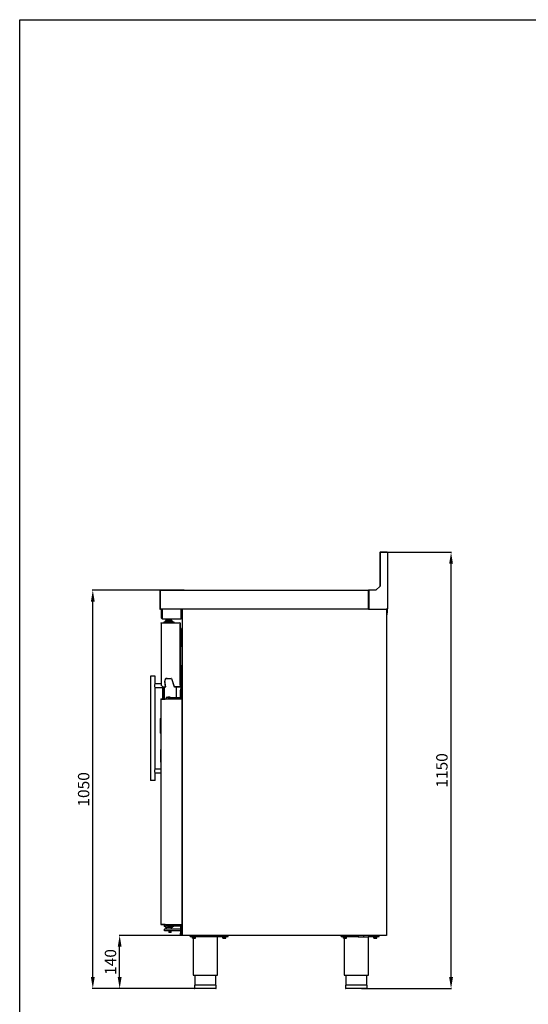
# Model space of a CAD drawing. Units: millimetres. Extents: x 11262 to 28662, y 3003 to 15768.
# Drawn here: x 22962 to 24303, y 4562 to 7158 of the extents above; entities that cross this region are included whole.
import ezdxf

# ---------------------------------------------------------------- set-up
doc = ezdxf.new("R2010")
doc.units = ezdxf.units.MM
doc.layers.add('Default', color=7, linetype='Continuous')
doc.layers.add('DV12_0', color=7, linetype='Continuous')
doc.styles.add('SEACAD_arial_ttf', font='arial.ttf')
doc.dimstyles.new('INFRICO', dxfattribs={"dimtxt": 30, "dimasz": 30, "dimexe": 1.25, "dimexo": 0.625, "dimgap": 5, "dimtad": 1, "dimdec": 0, "dimtxsty": 'SEACAD_arial_ttf', "dimcen": 0, "dimadec": 0, "dimazin": 0, "dimtfac": 1, "dimtdec": 0, "dimtmove": 0, "dimatfit": 3, "dimfxl": 1, "dimarcsym": 0})

# ---------------------------------------------------------------- blocks, each defined once
blk = doc.blocks.new('SE11')
at = {"layer": 'DV12_0', "color": 7}
for p, q in [((-1360.3, -1995.7), (-1360.3, -2084.6)), ((-1359.6, -1995.7), (-1359.6, -2083.9)), ((-1341.1, -1995.7), (-1359.6, -1995.7)), ((-1342, -1994.9), (-1359.5, -1994.9)), ((-1341.1, -1994.9), (-1342, -1994.9)), ((-1342, -1995.7), (-1342, -1994.9)), ((-1341.1, -1995.7), (-1341.1, -1994.9)), ((-1341.1, -1995.7), (-1340.3, -1995.7)), ((-1340.3, -1996.5), (-1340.3, -1995.7)), ((-1340.3, -1996.5), (-1340.3, -2144.1)), ((-1940.3, -2095.7), (-1940.3, -2144.1)), ((-1939.5, -2095.7), (-1939.5, -2094.9)), ((-1939.5, -2094.9), (-1390.3, -2094.9)), ((-1939.5, -2095.7), (-1939.5, -2144.1)), ((-1939.5, -2095.7), (-1939.5, -2144.1)), ((-1389.6, -2094.9), (-1390.3, -2094.9)), ((-1390.3, -2094.9), (-1390.3, -2095.7)), ((-1389.6, -2095.7), (-1390.3, -2095.7)), ((-1390.3, -2144.1), (-1390.3, -2095.7)), ((-1389.6, -2096.2), (-1390.3, -2096.2)), ((-1370.6, -2094.9), (-1389.6, -2094.9)), ((-1389.6, -2094.9), (-1389.6, -2144.1)), ((-1359.6, -2083.9), (-1370.6, -2094.9)), ((-1940.3, -2144.1), (-1939.5, -2144.1)), ((-1939.5, -2144.7), (-1939.5, -2144.1)), ((-1939.5, -2144.7), (-1939.5, -2144.9)), ((-1390.3, -2144.9), (-1939.5, -2144.9)), ((-1935.7, -2168.9), (-1935.7, -2146.1)), ((-1934.5, -2168.9), (-1934.5, -2146.1)), ((-1934.5, -2146.1), (-1934.2, -2146.1)), ((-1934.5, -2147.1), (-1934.5, -2168.9)), ((-1884.5, -2145.1), (-1932.5, -2145.1)), ((-1928.7, -2144.9), (-1928.7, -2145.1)), ((-1884.5, -2168.9), (-1884.5, -2145.1)), ((-1883.3, -2145.1), (-1884.5, -2145.1)), ((-1884.5, -2145.1), (-1884.5, -2168.9)), ((-1883.3, -2145.1), (-1883.3, -2168.9)), ((-1880.3, -2145.5), (-1879.7, -2145.5)), ((-1880.3, -3004.3), (-1880.3, -2145.5)), ((-1879.7, -2145.5), (-1880.1, -2145.1)), ((-1879.7, -2145.1), (-1879.7, -2144.9)), ((-1879.7, -2145.5), (-1879.7, -2145.1)), ((-1390.3, -2144.1), (-1390.3, -2144.9)), ((-1390.3, -2144.7), (-1389.6, -2144.7)), ((-1390.3, -2144.9), (-1389.6, -2144.9)), ((-1389.6, -2144.1), (-1389.6, -2144.9)), ((-1389.6, -2144.9), (-1343.4, -2144.9)), ((-1343.4, -2144.1), (-1341.1, -2144.1)), ((-1343.4, -2144.9), (-1343.4, -2144.1)), ((-1343.4, -2144.7), (-1341.5, -2144.7)), ((-1343.4, -2144.9), (-1342.9, -2144.9)), ((-1342.9, -2145.1), (-1342.9, -2144.9)), ((-1342.9, -2144.9), (-1342.9, -2144.9)), ((-1342.9, -2145.5), (-1342.5, -2145.1)), ((-1342.9, -2145.1), (-1342.9, -2145.5)), ((-1342.9, -2145.2), (-1342.6, -2145.2)), ((-1342.9, -2145.5), (-1342.3, -2145.5)), ((-1342.8, -2145.2), (-1342.8, -2145.3)), ((-1342.4, -2145.2), (-1342.3, -2145.2)), ((-1342.3, -2144.7), (-1342.3, -2145.2)), ((-1342.3, -2145.5), (-1342.3, -2145.2)), ((-1342.3, -2145.2), (-1342.3, -2145.2)), ((-1342.3, -2145.5), (-1342.3, -3004.3)), ((-1341.7, -2154.2), (-1341.7, -2144.7)), ((-1341.7, -2159.2), (-1341.7, -2145.2)), ((-1341.1, -2154.2), (-1341.7, -2154.2)), ((-1341.7, -2159.2), (-1341.7, -2154.2)), ((-1341.5, -2144.7), (-1341.5, -2144.1)), ((-1341.5, -2144.2), (-1341.1, -2144.2)), ((-1341.1, -2144.1), (-1341.1, -2144.2)), ((-1341.1, -2144.1), (-1340.3, -2144.1)), ((-1341.1, -2144.2), (-1341.1, -2154.2)), ((-1341.1, -2159.2), (-1341.1, -2154.2)), ((-1934.5, -2170.1), (-1934.5, -2168.9)), ((-1934.5, -2170.1), (-1884.5, -2170.1)), ((-1929.3, -2180.9), (-1929.3, -2177.9)), ((-1929.3, -2177.9), (-1927.3, -2177.9)), ((-1905.8, -2177.9), (-1927.3, -2177.9)), ((-1926.1, -2175.9), (-1907.1, -2175.9)), ((-1926.1, -2175.9), (-1926.1, -2177.9)), ((-1920, -2172.9), (-1923.6, -2172.9)), ((-1923.6, -2175.9), (-1923.6, -2172.9)), ((-1912.6, -2171.9), (-1920.6, -2171.9)), ((-1920.6, -2171.9), (-1920.6, -2172.9)), ((-1913, -2172.9), (-1920, -2172.9)), ((-1920, -2175.9), (-1920, -2172.9)), ((-1909.4, -2172.9), (-1913, -2172.9)), ((-1913, -2175.9), (-1913, -2172.9)), ((-1912.6, -2172.9), (-1912.6, -2171.9)), ((-1912.6, -2171.9), (-1912.1, -2171.9)), ((-1912.1, -2172.9), (-1912.1, -2171.9)), ((-1909.4, -2175.9), (-1909.4, -2172.9)), ((-1907.1, -2177.9), (-1907.1, -2175.9)), ((-1906.6, -2175.9), (-1907.1, -2175.9)), ((-1906.6, -2177.9), (-1906.6, -2175.9)), ((-1905.8, -2177.9), (-1903.8, -2177.9)), ((-1903.8, -2177.9), (-1903.8, -2180.9)), ((-1903.8, -2177.9), (-1903.3, -2177.9)), ((-1903.3, -2177.9), (-1903.3, -2180.9)), ((-1884.5, -2168.9), (-1884.5, -2170.1)), ((-1937.3, -2181.5), (-1937.3, -2344.7)), ((-1937.3, -2181.5), (-1936.7, -2181.5)), ((-1936.7, -2181.5), (-1937.1, -2181.1)), ((-1936.7, -2180.9), (-1936.7, -2180.9)), ((-1936.7, -2181.1), (-1936.7, -2180.9)), ((-1936.7, -2180.9), (-1887.3, -2180.9)), ((-1936.7, -2181.5), (-1936.7, -2181.1)), ((-1887.3, -2180.9), (-1887.3, -2180.9)), ((-1887.3, -2180.9), (-1887.3, -2181.5)), ((-1887.3, -2181.5), (-1886.7, -2181.5)), ((-1887.3, -2181.5), (-1887.3, -2181.5)), ((-1886.7, -2181.5), (-1886.7, -2349.2)), ((-1886.7, -2181.5), (-1886.7, -2184.3)), ((-1885.7, -2184.4), (-1886.7, -2184.4)), ((-1886.7, -2345.4), (-1886.7, -2184.4)), ((-1886.7, -2190.9), (-1886.7, -2190.9)), ((-1885.7, -2345.4), (-1885.7, -2184.4)), ((-1884.5, -2242.9), (-1884.5, -2196.5)), ((-1885.7, -2242.9), (-1885.2, -2242.9)), ((-1885.2, -2318.9), (-1885.2, -2242.9)), ((-1885.2, -2242.9), (-1885.2, -2242.9)), ((-1880.3, -2242.9), (-1885.2, -2242.9)), ((-1884.4, -2325.1), (-1884.4, -2294.1)), ((-1883.9, -2293.6), (-1880.3, -2293.6)), ((-1881.9, -2298.9), (-1881.9, -2296.4)), ((-1880.3, -2301.9), (-1881.4, -2301.9)), ((-1881.4, -2301.9), (-1881.4, -2303.4)), ((-1880.3, -2303.4), (-1881.4, -2303.4)), ((-1952.8, -2321.4), (-1964.8, -2321.4)), ((-1964.8, -2321.4), (-1964.8, -2596.4)), ((-1952.8, -2341.5), (-1952.8, -2321.4)), ((-1925.4, -2348.1), (-1927.6, -2335.5)), ((-1925, -2349.3), (-1927.5, -2335.1)), ((-1924.4, -2349.2), (-1927, -2335)), ((-1921, -2327.3), (-1910.1, -2327.3)), ((-1921, -2327.9), (-1910.1, -2327.9)), ((-1920.7, -2327.2), (-1909.5, -2327.2)), ((-1910, -2327.9), (-1902.9, -2349.5)), ((-1909.5, -2327.2), (-1902.5, -2348.6)), ((-1909.5, -2327.8), (-1902.3, -2349.3)), ((-1885.7, -2318.9), (-1885.2, -2318.9)), ((-1885.7, -2334.4), (-1885.2, -2334.4)), ((-1885.2, -2322.4), (-1885.2, -2318.9)), ((-1885.2, -2318.9), (-1885.2, -2318.9)), ((-1885.2, -2322.9), (-1885.2, -2322.4)), ((-1884.4, -2322.9), (-1885.2, -2322.9)), ((-1885.2, -2334.4), (-1885.2, -2323)), ((-1884.5, -2354.5), (-1884.5, -2322.9)), ((-1880.3, -2325.6), (-1883.9, -2325.6)), ((-1954.8, -2344.2), (-1954.8, -2348.7)), ((-1937.3, -2341.4), (-1952.8, -2341.4)), ((-1952.8, -2566.5), (-1952.8, -2351.4)), ((-1952.8, -2351.4), (-1933.2, -2351.4)), ((-1937.1, -2344.7), (-1937.3, -2344.7)), ((-1937.1, -2345.1), (-1932.5, -2349.8)), ((-1936.7, -2344.7), (-1932.1, -2349.3)), ((-1936.7, -2344.7), (-1932.2, -2349.2)), ((-1933.2, -2348.2), (-1933.2, -2348.3)), ((-1933.2, -2349.1), (-1933.2, -2380.9)), ((-1932.2, -2349.2), (-1926.3, -2349.2)), ((-1932.1, -2349.3), (-1925, -2349.3)), ((-1932.1, -2349.9), (-1925, -2349.9)), ((-1931.8, -2349.2), (-1931.8, -2349.3)), ((-1931.8, -2349.9), (-1931.8, -2380.9)), ((-1929.3, -2349.2), (-1929.3, -2349.3)), ((-1929.3, -2349.9), (-1929.3, -2380.9)), ((-1887.3, -2349.3), (-1902.3, -2349.3)), ((-1887.3, -2349.9), (-1902.3, -2349.9)), ((-1901.5, -2349.2), (-1887.3, -2349.2)), ((-1897.3, -2349.2), (-1897.3, -2349.3)), ((-1897.3, -2349.9), (-1897.3, -2377.9)), ((-1887.3, -2349.2), (-1887.3, -2349.3)), ((-1886.9, -2349.2), (-1887.3, -2349.2)), ((-1887.3, -2349.3), (-1886.7, -2349.3)), ((-1887.3, -2349.3), (-1886.9, -2349.8)), ((-1886.7, -2338.9), (-1886.7, -2338.9)), ((-1885.7, -2345.4), (-1886.7, -2345.4)), ((-1886.7, -2349.2), (-1886.7, -2349.3)), ((-1883.3, -2354.5), (-1886.3, -2354.5)), ((-1886.3, -2354.5), (-1886.3, -2358.5)), ((-1886.3, -2377.9), (-1886.3, -2358.5)), ((-1883.3, -2358.5), (-1883.3, -2354.5)), ((-1883.3, -2358.5), (-1883.3, -2377.9)), ((-1937.3, -2381.7), (-1937.1, -2381.7)), ((-1937.3, -2976.1), (-1937.3, -2381.7)), ((-1936.5, -2381.7), (-1937.1, -2381.1)), ((-1937.1, -2381.7), (-1927.2, -2381.7)), ((-1936.5, -2380.9), (-1926.7, -2380.9)), ((-1936.5, -2381.7), (-1936.5, -2380.9)), ((-1936.5, -2381.7), (-1926.7, -2381.7)), ((-1933.2, -2381.7), (-1933.2, -2381.7)), ((-1931.8, -2381.7), (-1931.8, -2381.7)), ((-1929.3, -2381.7), (-1929.3, -2381.7)), ((-1927.2, -2381.7), (-1926.6, -2381.7)), ((-1926.7, -2380.9), (-1926.6, -2380.9)), ((-1926.7, -2380.9), (-1926.7, -2381.7)), ((-1926.7, -2381.7), (-1926.6, -2381.7)), ((-1926.6, -2380.9), (-1883.1, -2380.9)), ((-1926.6, -2381.7), (-1926.6, -2381.1)), ((-1919.3, -2377.9), (-1923.3, -2377.9)), ((-1923.3, -2377.9), (-1923.3, -2380.9)), ((-1913.3, -2376.9), (-1919.3, -2376.9)), ((-1919.3, -2376.9), (-1919.3, -2377.9)), ((-1919.3, -2377.9), (-1886.3, -2377.9)), ((-1913.3, -2377.9), (-1913.3, -2376.9)), ((-1884.5, -2380.9), (-1884.5, -2380.3)), ((-1883.1, -2380.9), (-1883.1, -2381.7)), ((-1883.1, -2381.7), (-1882.3, -2381.7)), ((-1882.3, -2381.7), (-1882.3, -2976.1)), ((-1938.5, -2435.3), (-1938.5, -2433.1)), ((-1938.5, -2469.3), (-1938.5, -2435.3)), ((-1937.7, -2432.3), (-1937.5, -2432.3)), ((-1937.5, -2435.3), (-1937.5, -2432.3)), ((-1937.5, -2469.3), (-1937.5, -2435.3)), ((-1937.5, -2447.6), (-1937.5, -2447.6)), ((-1937.5, -2447.7), (-1937.5, -2447.7)), ((-1937.5, -2450.1), (-1937.5, -2450.1)), ((-1938.5, -2471.5), (-1938.5, -2469.3)), ((-1937.7, -2472.3), (-1937.5, -2472.3)), ((-1937.5, -2472.3), (-1937.5, -2469.3)), ((-1937.8, -2513.2), (-1937.8, -2514.5)), ((-1937.8, -2548), (-1937.8, -2514.5)), ((-1954.8, -2569.2), (-1954.8, -2573.7)), ((-1937.3, -2566.4), (-1952.8, -2566.4)), ((-1937.8, -2548), (-1937.8, -2549.2)), ((-1952.8, -2596.4), (-1952.8, -2576.4)), ((-1952.8, -2576.4), (-1937.3, -2576.4)), ((-1952.8, -2596.4), (-1964.8, -2596.4)), ((-1937.3, -2976.1), (-1937.1, -2976.1)), ((-1937.1, -2976.1), (-1927.2, -2976.1)), ((-1936.5, -2976.1), (-1937.1, -2976.7)), ((-1936.5, -2976.1), (-1936.5, -2976.9)), ((-1926.7, -2976.1), (-1936.5, -2976.1)), ((-1926.7, -2976.9), (-1936.5, -2976.9)), ((-1929.5, -2976.1), (-1929.5, -2976.1)), ((-1929.3, -2976.1), (-1929.3, -2976.1)), ((-1929.3, -2976.9), (-1929.3, -2980.4)), ((-1927.8, -2980.9), (-1928.8, -2980.9)), ((-1925.3, -2980.9), (-1927.8, -2980.9)), ((-1927.2, -2976.1), (-1926.6, -2976.1)), ((-1926.7, -2976.9), (-1926.7, -2976.1)), ((-1926.6, -2976.1), (-1926.7, -2976.1)), ((-1926.6, -2976.9), (-1926.7, -2976.9)), ((-1926.6, -2976.7), (-1926.6, -2976.1)), ((-1883.1, -2976.9), (-1926.6, -2976.9)), ((-1925.3, -2980.9), (-1924.8, -2980.4)), ((-1925.3, -2983.4), (-1925.3, -2980.9)), ((-1925.3, -2983.4), (-1925.3, -2983.9)), ((-1924.8, -2983.9), (-1925.3, -2983.9)), ((-1907.8, -2983.9), (-1924.8, -2983.9)), ((-1923.3, -2979.9), (-1923.3, -2976.9)), ((-1919.3, -2979.9), (-1923.3, -2979.9)), ((-1923.3, -2983.9), (-1923.3, -2987.9)), ((-1919.3, -2979.9), (-1886.3, -2979.9)), ((-1919.3, -2979.9), (-1919.3, -2980.9)), ((-1913.3, -2980.9), (-1919.3, -2980.9)), ((-1913.3, -2980.9), (-1913.3, -2979.9)), ((-1909.3, -2987.9), (-1909.3, -2983.9)), ((-1907.8, -2980.4), (-1907.3, -2980.9)), ((-1907.3, -2983.9), (-1907.8, -2983.9)), ((-1904.8, -2980.9), (-1907.3, -2980.9)), ((-1907.3, -2980.9), (-1907.3, -2983.4)), ((-1907.3, -2983.9), (-1907.3, -2983.4)), ((-1903.8, -2980.9), (-1904.8, -2980.9)), ((-1903.3, -2979.9), (-1903.3, -2980.4)), ((-1886.3, -2979.9), (-1886.3, -2999.3)), ((-1883.3, -2999.3), (-1883.3, -2979.9)), ((-1883.1, -2976.1), (-1883.1, -2976.9)), ((-1882.3, -2976.1), (-1883.1, -2976.1)), ((-1928.3, -2992.4), (-1928.3, -2988.4)), ((-1927.8, -2987.9), (-1916.3, -2987.9)), ((-1916.3, -2992.9), (-1927.8, -2992.9)), ((-1916.8, -2992.9), (-1916.3, -2993.4)), ((-1916.3, -2987.9), (-1886.3, -2987.9)), ((-1886.8, -2992.9), (-1916.3, -2992.9)), ((-1916.3, -2993.4), (-1910.3, -2993.4)), ((-1916.3, -2993.4), (-1916.3, -2996.9)), ((-1910.3, -2996.9), (-1916.3, -2996.9)), ((-1910.3, -2993.4), (-1909.8, -2992.9)), ((-1910.3, -2996.9), (-1910.3, -2993.4)), ((-1886.3, -3003.3), (-1886.3, -2999.3)), ((-1883.3, -3003.3), (-1886.3, -3003.3)), ((-1886.3, -3004.4), (-1886.3, -3003.3)), ((-1880.3, -3004.9), (-1885.8, -3004.9)), ((-1883.3, -2987.9), (-1880.3, -2987.9)), ((-1883.3, -2999.3), (-1883.3, -3003.3)), ((-1879.7, -3004.3), (-1880.3, -3004.3)), ((-1880.3, -3004.3), (-1880.3, -3004.9)), ((-1879.7, -3004.3), (-1880.1, -3004.8)), ((-1879.7, -3004.8), (-1879.7, -3004.3)), ((-1879.7, -3004.8), (-1879.7, -3004.9)), ((-1879.7, -3004.9), (-1879.7, -3004.9)), ((-1342.9, -3004.9), (-1879.7, -3004.9)), ((-1860.3, -3007.9), (-1860.3, -3004.9)), ((-1860.3, -3007.9), (-1760.3, -3007.9)), ((-1855.6, -3007.9), (-1855.6, -3008.4)), ((-1845.1, -3008.4), (-1855.6, -3008.4)), ((-1854.3, -3011.9), (-1854.3, -3008.4)), ((-1850.3, -3011.9), (-1850.3, -3008.4)), ((-1846.3, -3011.9), (-1846.3, -3008.4)), ((-1845.1, -3008.4), (-1845.1, -3007.9)), ((-1788.6, -3109.9), (-1788.6, -3007.9)), ((-1775.6, -3007.9), (-1775.6, -3008.4)), ((-1765.1, -3008.4), (-1775.6, -3008.4)), ((-1774.3, -3011.9), (-1774.3, -3008.4)), ((-1770.3, -3011.9), (-1770.3, -3008.4)), ((-1766.3, -3011.9), (-1766.3, -3008.4)), ((-1765.1, -3008.4), (-1765.1, -3007.9)), ((-1760.3, -3007.9), (-1760.3, -3004.9)), ((-1462.3, -3007.9), (-1462.3, -3004.9)), ((-1462.3, -3007.9), (-1417, -3007.9)), ((-1457.5, -3007.9), (-1457.5, -3008.4)), ((-1447, -3008.4), (-1457.5, -3008.4)), ((-1456.3, -3011.9), (-1456.3, -3008.4)), ((-1452.3, -3011.9), (-1452.3, -3008.4)), ((-1448.3, -3011.9), (-1448.3, -3008.4)), ((-1447, -3008.4), (-1447, -3007.9)), ((-1417, -3004.9), (-1417, -3008.2)), ((-1417, -3008.2), (-1403.6, -3008.2)), ((-1403.6, -3004.9), (-1403.6, -3008.2)), ((-1403.6, -3008.2), (-1390.2, -3008.2)), ((-1390.5, -3109.9), (-1390.5, -3008.2)), ((-1390.2, -3004.9), (-1390.2, -3008.2)), ((-1390.2, -3007.9), (-1362.3, -3007.9)), ((-1377.5, -3007.9), (-1377.5, -3008.4)), ((-1367, -3008.4), (-1377.5, -3008.4)), ((-1376.3, -3011.9), (-1376.3, -3008.4)), ((-1372.3, -3011.9), (-1372.3, -3008.4)), ((-1368.3, -3011.9), (-1368.3, -3008.4)), ((-1367, -3008.4), (-1367, -3007.9)), ((-1362.3, -3007.9), (-1362.3, -3004.9)), ((-1342.9, -3004.3), (-1342.9, -3004.3)), ((-1342.9, -3004.3), (-1342.9, -3004.3)), ((-1342.3, -3004.3), (-1342.9, -3004.3)), ((-1342.9, -3004.3), (-1342.5, -3004.8)), ((-1342.9, -3004.3), (-1342.9, -3004.8)), ((-1342.9, -3004.8), (-1342.9, -3004.9)), ((-1342.8, -3004.9), (-1342.9, -3004.9)), ((-1342.9, -3004.9), (-1342.9, -3004.9)), ((-1342.3, -3004.3), (-1342.3, -3004.4)), ((-1342.3, -3004.4), (-1342.3, -3004.4)), ((-1854.3, -3011.9), (-1854.3, -3012.3)), ((-1854.3, -3012.3), (-1854.1, -3012.4)), ((-1846.6, -3012.4), (-1854.1, -3012.4)), ((-1852.1, -3012.4), (-1852.1, -3109.9)), ((-1846.6, -3012.4), (-1846.3, -3012.3)), ((-1846.3, -3011.9), (-1846.3, -3012.3)), ((-1774.3, -3011.9), (-1774.3, -3012.3)), ((-1774.3, -3012.3), (-1774.1, -3012.4)), ((-1766.6, -3012.4), (-1774.1, -3012.4)), ((-1766.6, -3012.4), (-1766.3, -3012.3)), ((-1766.3, -3011.9), (-1766.3, -3012.3)), ((-1456.3, -3011.9), (-1456.3, -3012.3)), ((-1456.3, -3012.3), (-1456, -3012.4)), ((-1448.5, -3012.4), (-1456, -3012.4)), ((-1454, -3012.4), (-1454, -3109.9)), ((-1448.5, -3012.4), (-1448.3, -3012.3)), ((-1448.3, -3011.9), (-1448.3, -3012.3)), ((-1376.3, -3011.9), (-1376.3, -3012.3)), ((-1376.3, -3012.3), (-1376, -3012.4)), ((-1368.5, -3012.4), (-1376, -3012.4)), ((-1368.5, -3012.4), (-1368.3, -3012.3)), ((-1368.3, -3011.9), (-1368.3, -3012.3)), ((-1852.1, -3109.9), (-1788.6, -3109.9)), ((-1848.3, -3109.9), (-1848.3, -3135.9)), ((-1792.3, -3135.9), (-1792.3, -3109.9)), ((-1454, -3109.9), (-1390.5, -3109.9)), ((-1450.3, -3109.9), (-1450.3, -3135.9)), ((-1394.3, -3135.9), (-1394.3, -3109.9)), ((-1791.8, -3135.9), (-1848.8, -3135.9)), ((-1848.8, -3135.9), (-1848.8, -3144.4)), ((-1791.8, -3144.4), (-1791.8, -3135.9)), ((-1393.8, -3135.9), (-1450.8, -3135.9)), ((-1450.8, -3135.9), (-1450.8, -3144.4)), ((-1393.8, -3144.4), (-1393.8, -3135.9)), ((-1792.3, -3144.9), (-1848.3, -3144.9)), ((-1394.3, -3144.9), (-1450.3, -3144.9))]:
    blk.add_line(p, q, dxfattribs=at)
for centre, radius, start, end in [((-1359.5, -1995.7), 0.81, 90, 180), ((-1341.1, -1995.7), 0.81, 0, 90), ((-1939.5, -2095.7), 0.81, 90, 180), ((-1939.5, -2095.7), 0.01, 90, 180), ((-1939.5, -2144.1), 0.81, 180, 270), ((-1939.5, -2144.1), 0.0103, 181.7389, 268.2611), ((-1936.5, -2144.7), 2.93, 179.5891, 184.2334), ((-1934.5, -2146.1), 1.21, 90, 180), ((-1932.5, -2147.1), 2, 90, 180), ((-1934.5, -2146.1), 0.01, 90, 180), ((-1879.7, -2145.5), 0.61, 135, 180), ((-1879.7, -2145.5), 0.61, 113.3501, 135), ((-1878.7, -2077.9), 67.6, 268.7678, 269.1334), ((-1878, -2145.1), 1.67, 174.395, 180.5407), ((-1879.7, -2145.5), 0.0103, 90.7728, 134.6405), ((-1879.7, -2145.5), 0.01, 135, 180), ((-1342.9, -2145.5), 0.613, 45.1273, 89.8727), ((-1344.6, -2145.1), 1.67, 359.4593, 5.605), ((-1342.9, -2145.5), 0.01, 0, 45), ((-1342.9, -2145.5), 0.0103, 45.3597, 89.2265), ((-1342.9, -2145.5), 0.61, 0, 45), ((-1342.3, -2145.2), 0.01, 0, 90), ((-1342.3, -2145.2), 0.61, 0, 55.052), ((-1934.5, -2168.9), 1.21, 180, 270), ((-1934.5, -2168.9), 0.01, 180, 270), ((-1918.3, -2171.9), 2, 115.1767, 180), ((-1914.8, -2171.9), 2, 0, 64.8233), ((-1914.3, -2171.9), 2, 0, 64.8233), ((-1884.5, -2168.9), 1.21, 270, 0), ((-1884.5, -2168.9), 0.01, 270, 0), ((-1341.7, -2159.2), 0.602, 180, 0), ((-1341.7, -2159.2), 0.002, 180, 0), ((-1936.7, -2181.5), 0.61, 135, 180), ((-1936.7, -2181.5), 0.613, 90.1273, 134.8727), ((-1935, -2181.1), 1.67, 174.395, 180.5407), ((-1936.7, -2181.5), 0.0103, 90.7728, 134.6405), ((-1936.7, -2181.5), 0.01, 135, 180), ((-1887.3, -2181.5), 0.61, 0, 90), ((-1887.3, -2181.5), 0.01, 0, 90), ((-1886.2, -2184.4), 0.51, 0, 168.6351), ((-1887.3, -2197.3), 0.61, 349.6111, 353.4349), ((-1886.2, -2184.4), 0.01, 0, 179.98), ((-1888.1, -2196.5), 3.6, 0, 47.5817), ((-1883.9, -2294.1), 0.5, 90, 180), ((-1879.7, -2296.4), 2.25, 106.573, 180), ((-1879.7, -2298.9), 2.25, 180, 253.427), ((-1920.7, -2334.2), 7, 90, 190), ((-1921, -2333.9), 6.6, 172.0415, 190), ((-1921, -2333.9), 6, 90, 190), ((-1921, -2333.9), 6.6, 90, 107.9585), ((-1910.1, -2328), 0.61, 18.2803, 90), ((-1910.1, -2328), 0.01, 18.2803, 90), ((-1885.2, -2323), 0.51, 90, 180), ((-1885.2, -2323), 0.01, 90, 180), ((-1883.9, -2325.1), 0.5, 180, 270), ((-1938.1, -2354.2), 19.5, 139.0871, 149.1334), ((-1938.1, -2338.7), 19.5, 210.8666, 220.9129), ((-1938.1, -2338.7), 19.5, 220.7356, 220.9129), ((-1936.7, -2344.7), 0.61, 180, 225), ((-1935.7, -2277.1), 67.6, 268.7678, 269.1334), ((-1932.1, -2349.3), 0.61, 225, 270), ((-1932.1, -2349.3), 0.01, 225, 270), ((-1926.3, -2348.2), 1, 270, 10), ((-1925, -2349.3), 0.61, 270, 10), ((-1925, -2349.3), 0.01, 270, 10), ((-1902.3, -2349.3), 0.61, 198.2803, 270), ((-1901.5, -2348.2), 1, 198.2803, 270), ((-1902.3, -2349.3), 0.01, 198.2803, 270), ((-1887.3, -2349.3), 0.01, 270, 315), ((-1887.3, -2349.3), 0.0103, 315.3597, 359.2265), ((-1887.3, -2349.3), 0.61, 270, 315), ((-1886.9, -2347.6), 1.67, 269.4593, 275.605), ((-1887.3, -2349.3), 0.613, 315.1273, 359.8727), ((-1886.2, -2345.4), 0.51, 191.3649, 360), ((-1886.2, -2345.4), 0.01, 180.01, 0), ((-1936.5, -2381.7), 0.81, 135, 180), ((-1936.5, -2381.7), 0.814, 90.1273, 134.8727), ((-1936.5, -2381.7), 0.0103, 90.9511, 134.5995), ((-1936.5, -2381.7), 0.01, 135, 180), ((-1921.5, -2381.1), 5.06, 177.5538, 180.2387), ((-1886.3, -2377.9), 3, 270, 0), ((-1883.1, -2381.7), 0.81, 0, 90), ((-1883.1, -2381.7), 0.01, 0, 90), ((-1937.7, -2433.1), 0.8, 90, 180), ((-1937.7, -2471.5), 0.8, 180, 270), ((-1937.3, -2513.2), 0.5, 90, 180), ((-1938.1, -2579.2), 19.5, 139.0871, 149.1334), ((-1937.3, -2549.2), 0.5, 180, 270), ((-1938.1, -2563.7), 19.5, 210.8666, 220.9129), ((-1938.1, -2563.7), 19.5, 220.7356, 220.9129), ((-1936.5, -2976.1), 0.81, 180, 225), ((-1936.5, -2976.1), 0.814, 225.1273, 269.8727), ((-1936.5, -2976.1), 0.01, 180, 225), ((-1936.5, -2976.1), 0.0103, 225.4007, 269.0481), ((-1928.8, -2980.4), 0.5, 180, 270), ((-1921.5, -2976.7), 5.06, 179.7613, 182.4462), ((-1924.8, -2983.4), 0.5, 180, 270), ((-1907.8, -2983.4), 0.5, 270, 0), ((-1903.8, -2980.4), 0.5, 270, 0), ((-1886.3, -2979.9), 3, 0, 90), ((-1883.1, -2976.1), 0.81, 270, 0), ((-1883.1, -2976.1), 0.01, 270, 0), ((-1927.8, -2988.4), 0.5, 90, 180), ((-1927.8, -2992.4), 0.5, 180, 270), ((-1886.8, -2993.4), 0.5, 0, 90), ((-1885.8, -3004.4), 0.5, 180, 270), ((-1879.7, -3004.3), 0.61, 180, 225), ((-1878.7, -3071.9), 67.6, 90.8666, 91.2322), ((-1879.7, -3004.3), 0.613, 225.1273, 269.8727), ((-1879.7, -3004.3), 0.01, 180, 225), ((-1879.7, -3004.3), 0.0103, 225.3597, 269.2265), ((-1878, -3004.8), 1.67, 179.4593, 185.605), ((-1342.9, -3004.3), 0.0103, 270.7728, 314.6405), ((-1342.9, -3004.3), 0.01, 315, 0), ((-1342.9, -3004.3), 0.613, 270.1273, 314.8727), ((-1344.6, -3004.8), 1.67, 354.395, 0.5407), ((-1342.8, -3004.4), 0.51, 270, 0), ((-1342.9, -3004.3), 0.61, 315, 360), ((-1852.3, -3006.5), 5.82, 249.8917, 290.1083), ((-1848.3, -3006.5), 5.82, 249.8917, 290.1083), ((-1772.3, -3006.5), 5.82, 249.8917, 290.1083), ((-1768.3, -3006.5), 5.82, 249.8917, 290.1083), ((-1454.3, -3006.5), 5.82, 249.8917, 290.1083), ((-1450.3, -3006.5), 5.82, 249.8917, 290.1083), ((-1374.3, -3006.5), 5.82, 249.8917, 290.1083), ((-1370.3, -3006.5), 5.82, 249.8917, 290.1083), ((-1848.3, -3144.4), 0.5, 180, 270), ((-1792.3, -3144.4), 0.5, 270, 0), ((-1450.3, -3144.4), 0.5, 180, 270), ((-1394.3, -3144.4), 0.5, 270, 0)]:
    blk.add_arc(centre, radius, start, end, dxfattribs=at)
blk.add_open_spline([(-1340.3, -1996.5), (-1340.3, -1996.4), (-1340.4, -1996.2), (-1340.7, -1996), (-1340.9, -1995.8), (-1341.1, -1995.7)], degree=3, knots=[0, 0, 0, 0, 0.5, 0.5, 1, 1, 1, 1], dxfattribs=at)
blk = doc.blocks.new('*D342')
at = {"color": 0, "lineweight": -2}
for p, q in [((23401.4, 4743.4), (23223.9, 4743.4)), ((23225.1, 4633.4), (23225.1, 4713.4)), ((23443, 4603.4), (23223.9, 4603.4))]:
    blk.add_line(p, q, dxfattribs=at)
at = {"color": 0}
for points in [[(23220.1, 4713.4), (23230.1, 4713.4), (23225.1, 4743.4)], [(23220.1, 4633.4), (23230.1, 4633.4), (23225.1, 4603.4)]]:
    blk.add_solid(points, dxfattribs=at)
at = {"layer": 'Defpoints', "color": 0}
for p in [(23225.1, 4743.4), (23402.1, 4743.4), (23443.6, 4603.4)]:
    blk.add_point(p, dxfattribs=at)
at = {"color": 0, "insert": (23204.8, 4673.4), "char_height": 30, "attachment_point": 5, "rotation": 90, "style": 'SEACAD_arial_ttf'}
blk.add_mtext('140', dxfattribs=at)
blk = doc.blocks.new('*D343')
at = {"color": 0, "lineweight": -2}
for p, q in [((23394.8, 5653.4), (23153, 5653.4)), ((23154.3, 4633.4), (23154.3, 5623.4)), ((23442.4, 4603.4), (23153, 4603.4))]:
    blk.add_line(p, q, dxfattribs=at)
at = {"color": 0}
for points in [[(23149.3, 5623.4), (23159.3, 5623.4), (23154.3, 5653.4)], [(23149.3, 4633.4), (23159.3, 4633.4), (23154.3, 4603.4)]]:
    blk.add_solid(points, dxfattribs=at)
at = {"layer": 'Defpoints', "color": 0}
for p in [(23154.3, 5653.4), (23395.5, 5653.4), (23443, 4603.4)]:
    blk.add_point(p, dxfattribs=at)
at = {"color": 0, "insert": (23134, 5128.4), "char_height": 30, "attachment_point": 5, "rotation": 90, "style": 'SEACAD_arial_ttf'}
blk.add_mtext('1050', dxfattribs=at)
blk = doc.blocks.new('*D344')
at = {"color": 0, "lineweight": -2}
for p, q in [((23923.3, 5753.4), (24100.2, 5753.4)), ((24098.9, 4633.4), (24098.9, 5723.4)), ((23863, 4603.4), (24100.2, 4603.4))]:
    blk.add_line(p, q, dxfattribs=at)
at = {"color": 0}
for points in [[(24093.9, 5723.4), (24103.9, 5723.4), (24098.9, 5753.4)], [(24093.9, 4633.4), (24103.9, 4633.4), (24098.9, 4603.4)]]:
    blk.add_solid(points, dxfattribs=at)
at = {"layer": 'Defpoints', "color": 0}
for p in [(23922.7, 5753.4), (24098.9, 5753.4), (23862.4, 4603.4)]:
    blk.add_point(p, dxfattribs=at)
at = {"color": 0, "insert": (24078.6, 5178.4), "char_height": 30, "attachment_point": 5, "rotation": 90, "style": 'SEACAD_arial_ttf'}
blk.add_mtext('1150', dxfattribs=at)

msp = doc.modelspace()

# ---------------------------------------------------------------- linework, layer by layer
msp.add_lwpolyline([(22961.5, 7157.6), (28661.5, 7157.6), (28661.5, 3002.6), (22961.5, 3002.6)], close=True)

# ---------------------------------------------------------------- block references
at = {"layer": 'Default'}
msp.add_blockref('SE11', (25271.4, 7748.3), dxfattribs=at)

# ---------------------------------------------------------------- dimensions: what is measured, and where the dimension line sits
for base, p1, p2, picture, middle in [((24098.9, 5753.4), (23862.4, 4603.4), (23922.7, 5753.4), '*D344', (24078.6, 5178.4)), ((23154.3, 5653.4), (23443, 4603.4), (23395.5, 5653.4), '*D343', (23134, 5128.4)), ((23225.1, 4743.4), (23443.6, 4603.4), (23402.1, 4743.4), '*D342', (23204.8, 4673.4))]:
    dim = msp.add_linear_dim(base=base, p1=p1, p2=p2, angle=90, dimstyle='INFRICO')
    dim.commit()
    dim.dimension.update_dxf_attribs({"geometry": picture, "text_midpoint": middle})

doc.saveas('drawing.dxf')
